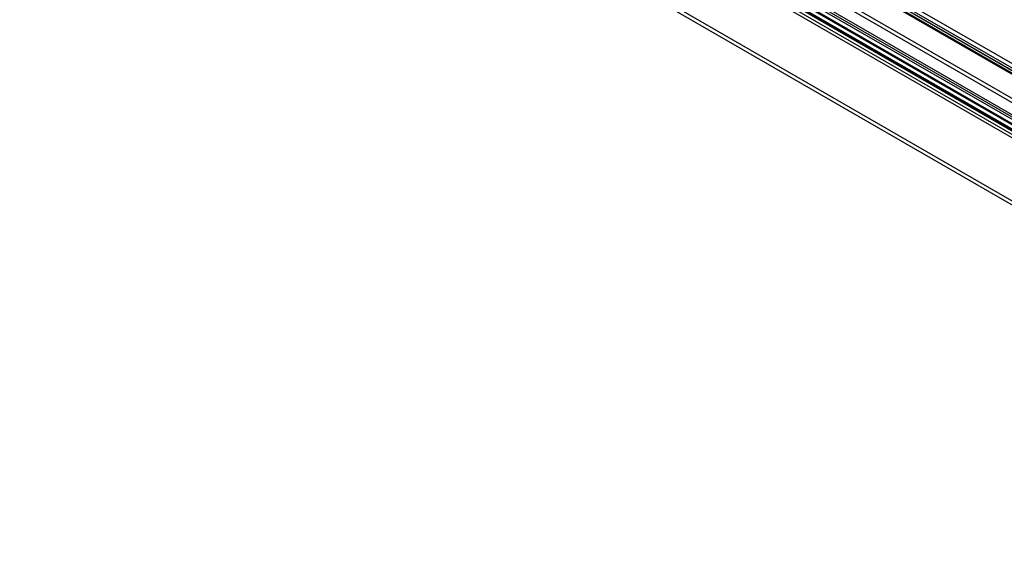
# Model space of a CAD drawing. Units: millimetres. Extents: x 114 to 745, y 92 to 1107.
# Drawn here: x 116 to 365, y 94 to 231 of the extents above; entities that cross this region are included whole.
import ezdxf

# ---------------------------------------------------------------- set-up
doc = ezdxf.new("R2010")
doc.units = ezdxf.units.MM
doc.header["$LTSCALE"] = 77.974824
doc.layers.get('0').update_dxf_attribs({"linetype": 'CONTINUOUS'})

msp = doc.modelspace()

# ---------------------------------------------------------------- linework, layer by layer
at = {"color": 7, "linetype": 'CONTINUOUS'}
for p, q in [((140.22, 351.07), (537.47, 121.72)), ((138.8, 349.48), (538.21, 118.88)), ((139.34, 349.79), (533.9, 122)), ((139.47, 349.77), (536.72, 120.42)), ((534.1, 120.92), (139.55, 348.71)), ((539.27, 119.5), (139.86, 350.09)), ((133.84, 345.91), (527.43, 118.68)), ((128.64, 344.84), (552.9, 99.89)), ((551.84, 99.28), (128.64, 343.61)), ((550.39, 100.77), (129.45, 343.79)), ((527.55, 117.54), (133.96, 344.77)), ((525.06, 111.97), (126.24, 342.23)), ((126.44, 341.14), (525.26, 110.89)), ((126.67, 341.85), (524.3, 112.28)), ((128.03, 342.6), (522.9, 114.63)), ((523.06, 113.45), (128.11, 341.47)), ((549.64, 99.47), (128.7, 342.49)), ((125.93, 340.54), (523.55, 110.99)), ((523.57, 94), (116.12, 329.24)), ((522.95, 95.37), (116.29, 330.16))]:
    msp.add_line(p, q, dxfattribs=at)

doc.saveas('drawing.dxf')
